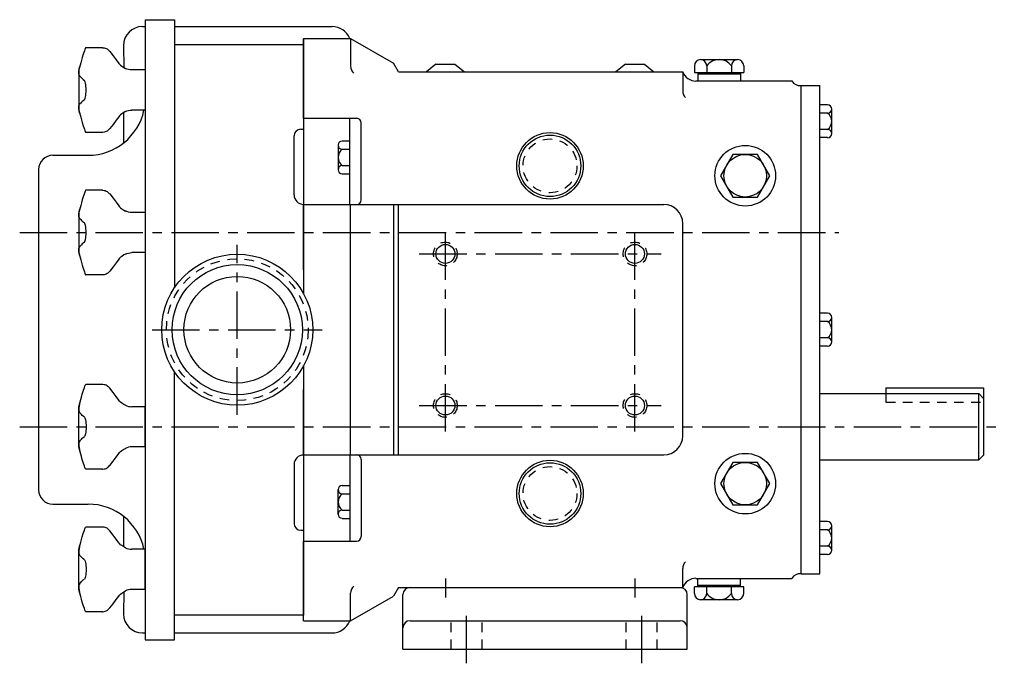
# Model space of a CAD drawing. Extents: x 0.7 to 29.4, y 0.8 to 81.1.
# Drawn here: x 16.4 to 29.4, y 33.3 to 41.8 of the extents above; entities that cross this region are included whole.
import ezdxf

# ---------------------------------------------------------------- set-up
doc = ezdxf.new("R2010")
doc.units = 0
doc.header["$LTSCALE"] = 0.5
doc.header["$MEASUREMENT"] = 0
doc.linetypes.add('CENTER', pattern=[2, 1.25, -0.25, 0.25, -0.25])
doc.linetypes.add('HIDDEN', pattern=[0.375, 0.25, -0.125])
for name, color, linetype in [('CL', 7, 'CENTER'), ('HID', 7, 'HIDDEN'), ('OBJ', 1, 'CONTINUOUS')]:
    doc.layers.add(name, color=color, linetype=linetype)

# ---------------------------------------------------------------- blocks, each defined once
blk = doc.blocks.new('NUT-SM')
at = {"layer": 'OBJ'}
for p, q in [((-0.564, 0.558), (-0.782, 0.558)), ((-0.875, -0.265), (-0.875, 0.265)), ((-0.258, 0.283), (-0.261, 0.284)), ((0, 0.265), (-0.177, 0.265)), ((0, -0.265), (0, 0.265)), ((-0.85, -0.359), (-0.875, -0.265)), ((-0.31, -0.314), (-0.282, -0.296)), ((-0.282, -0.296), (-0.261, -0.284)), ((-0.261, -0.284), (-0.258, -0.283)), ((0, -0.265), (-0.177, -0.265)), ((-0.564, -0.558), (-0.782, -0.558))]:
    blk.add_line(p, q, dxfattribs=at)
for points in [[(-0.801, 0.518), (-0.795, 0.535), (-0.79, 0.548), (-0.785, 0.556), (-0.782, 0.558)], [(-0.467, 0.509), (-0.473, 0.517), (-0.482, 0.526), (-0.492, 0.534), (-0.503, 0.542), (-0.515, 0.548), (-0.529, 0.553), (-0.543, 0.556), (-0.558, 0.558), (-0.564, 0.558)], [(-0.875, 0.265), (-0.85, 0.359), (-0.84, 0.393), (-0.829, 0.43), (-0.816, 0.472), (-0.801, 0.518)], [(-0.349, 0.352), (-0.383, 0.399), (-0.424, 0.453), (-0.467, 0.509)], [(-0.865, 0.3), (-0.87, 0.273), (-0.874, 0.249), (-0.875, 0.229)], [(-0.865, 0.3), (-0.858, 0.329), (-0.853, 0.348)], [(-0.31, 0.314), (-0.325, 0.326), (-0.339, 0.34), (-0.349, 0.352)], [(-0.261, 0.284), (-0.282, 0.296), (-0.31, 0.314)], [(-0.875, 0.229), (-0.874, 0.212), (-0.87, 0.198), (-0.864, 0.187)], [(-0.802, 0.127), (-0.816, 0.14), (-0.829, 0.151), (-0.84, 0.161), (-0.849, 0.171), (-0.857, 0.179), (-0.864, 0.187)], [(-0.802, 0.127), (-0.796, 0.119), (-0.791, 0.107), (-0.787, 0.091), (-0.783, 0.071), (-0.781, 0.049), (-0.779, 0.025), (-0.779, 0), (-0.779, -0.025), (-0.781, -0.049), (-0.783, -0.071), (-0.787, -0.091), (-0.791, -0.107), (-0.796, -0.119), (-0.802, -0.127)], [(-0.864, -0.187), (-0.857, -0.179), (-0.849, -0.171), (-0.84, -0.161), (-0.829, -0.151), (-0.816, -0.14), (-0.802, -0.127)], [(-0.864, -0.187), (-0.87, -0.198), (-0.874, -0.212), (-0.875, -0.229)], [(-0.875, -0.229), (-0.874, -0.249), (-0.87, -0.273), (-0.865, -0.3)], [(-0.853, -0.348), (-0.858, -0.329), (-0.865, -0.3)], [(-0.801, -0.518), (-0.816, -0.472), (-0.829, -0.431), (-0.84, -0.393), (-0.85, -0.359)], [(-0.467, -0.509), (-0.424, -0.453), (-0.384, -0.399), (-0.349, -0.352)], [(-0.349, -0.352), (-0.339, -0.34), (-0.325, -0.327), (-0.31, -0.314)], [(-0.782, -0.558), (-0.785, -0.556), (-0.79, -0.548), (-0.795, -0.535), (-0.801, -0.518)], [(-0.564, -0.558), (-0.558, -0.558), (-0.543, -0.556), (-0.529, -0.553), (-0.515, -0.548), (-0.503, -0.542), (-0.492, -0.534), (-0.482, -0.526), (-0.473, -0.517), (-0.467, -0.509)]]:
    blk.add_lwpolyline(points, dxfattribs=at)
for centre, start, end in [((-0.177, 0.455), 243.8654, 270), ((-0.177, -0.455), 90, 116.1365)]:
    blk.add_arc(centre, 0.19, start, end, dxfattribs=at)

msp = doc.modelspace()

# ---------------------------------------------------------------- linework, layer by layer
at = {"layer": 'CL'}
for p, q in [((16.366, 38.989), (27.17, 38.989)), ((21.98, 36.364), (21.98, 39.051)), ((24.48, 36.364), (24.48, 39.051)), ((19.235, 36.586), (19.235, 38.829)), ((21.636, 38.707), (24.824, 38.707)), ((18.114, 37.707), (20.356, 37.707)), ((21.636, 36.707), (24.824, 36.707)), ((16.366, 36.426), (29.351, 36.426)), ((21.98, 34.425), (21.98, 34.175)), ((24.48, 34.425), (24.48, 34.175)), ((22.26, 33.306), (22.26, 34.056)), ((24.57, 33.306), (24.57, 34.056))]:
    msp.add_line(p, q, dxfattribs=at)
at = {"layer": 'HID'}
for p, q in [((27.789, 36.864), (27.789, 36.752)), ((27.789, 36.752), (29.075, 36.752)), ((22.055, 33.493), (22.055, 33.868)), ((22.465, 33.493), (22.465, 33.868)), ((24.365, 33.493), (24.365, 33.868)), ((24.775, 33.493), (24.775, 33.868))]:
    msp.add_line(p, q, dxfattribs=at)
for centre, radius in [((23.36, 39.869), 0.355), ((21.98, 38.707), 0.156), ((24.48, 38.707), 0.156), ((19.235, 37.707), 0.935), ((21.98, 36.707), 0.156), ((24.48, 36.707), 0.156), ((23.36, 35.546), 0.355)]:
    msp.add_circle(centre, radius, dxfattribs=at)
at = {"layer": 'OBJ'}
for p, q in [((17.985, 41.707), (18.021, 41.707)), ((18.021, 41.797), (18.406, 41.797)), ((18.021, 41.797), (18.021, 33.617)), ((18.406, 41.797), (18.406, 38.26)), ((18.406, 41.707), (20.485, 41.707)), ((17.735, 41.457), (17.739, 41.165)), ((18.406, 41.469), (20.11, 41.469)), ((20.11, 41.549), (20.73, 41.549)), ((20.11, 41.549), (20.11, 38.184)), ((20.11, 40.493), (20.11, 41.547)), ((20.73, 41.549), (20.73, 41.186)), ((20.73, 41.549), (21.294, 41.223)), ((21.36, 41.109), (21.294, 41.223)), ((21.855, 41.209), (21.73, 41.109)), ((21.855, 41.209), (22.105, 41.209)), ((22.105, 41.209), (22.23, 41.109)), ((24.355, 41.209), (24.23, 41.109)), ((24.355, 41.209), (24.605, 41.209)), ((24.605, 41.209), (24.73, 41.109)), ((25.265, 41.189), (25.265, 41.099)), ((25.346, 41.27), (25.834, 41.27)), ((25.428, 41.189), (25.428, 41.099)), ((25.752, 41.189), (25.752, 41.099)), ((25.915, 41.189), (25.915, 41.099)), ((21.36, 41.109), (25.11, 41.109)), ((25.11, 41.109), (25.11, 40.859)), ((25.265, 41.099), (25.915, 41.099)), ((25.309, 41.099), (25.309, 40.989)), ((25.309, 41.083), (25.871, 41.083)), ((25.871, 41.099), (25.871, 40.989)), ((25.285, 40.989), (26.551, 40.989)), ((26.67, 40.927), (26.92, 40.927)), ((26.67, 34.487), (26.67, 40.925)), ((26.92, 34.487), (26.92, 40.927)), ((27.021, 40.674), (26.92, 40.674)), ((17.735, 40.571), (17.735, 40.17)), ((27.021, 40.565), (26.92, 40.565)), ((27.075, 40.295), (27.075, 40.619)), ((20.11, 40.496), (20.81, 40.496)), ((20.72, 39.359), (20.72, 40.496)), ((20.87, 39.419), (20.87, 40.436)), ((19.985, 39.486), (19.985, 40.265)), ((20.073, 40.353), (20.11, 40.353)), ((27.021, 40.349), (26.92, 40.349)), ((20.565, 40.142), (20.565, 39.818)), ((20.619, 40.197), (20.72, 40.197)), ((20.72, 39.764), (20.72, 40.197)), ((27.021, 40.241), (26.92, 40.241)), ((16.804, 40.009), (17.271, 40.009)), ((20.619, 40.088), (20.72, 40.088)), ((20.619, 39.872), (20.72, 39.872)), ((16.616, 39.821), (16.616, 35.594)), ((20.619, 39.764), (20.72, 39.764)), ((20.11, 39.359), (24.86, 39.359)), ((20.11, 38.496), (20.11, 39.357)), ((20.73, 36.056), (20.73, 39.359)), ((21.294, 39.359), (21.294, 36.056)), ((21.36, 36.056), (21.36, 39.359)), ((25.11, 36.306), (25.11, 39.109)), ((27.021, 37.924), (26.92, 37.924)), ((27.021, 37.816), (26.92, 37.816)), ((27.075, 37.545), (27.075, 37.87)), ((27.021, 37.599), (26.92, 37.599)), ((27.021, 37.491), (26.92, 37.491)), ((18.406, 33.617), (18.406, 37.155)), ((20.11, 37.231), (20.11, 33.941)), ((20.11, 36.055), (20.11, 36.919)), ((27.789, 36.939), (29.075, 36.939)), ((27.789, 36.939), (27.789, 36.864)), ((29.075, 36.939), (29.075, 36.051)), ((26.92, 36.864), (29.013, 36.864)), ((29.013, 35.989), (29.013, 36.864)), ((29.013, 36.864), (29.075, 36.801)), ((20.11, 36.056), (24.86, 36.056)), ((20.72, 36.056), (20.72, 34.919)), ((20.87, 35.996), (20.87, 34.979)), ((26.92, 35.989), (29.013, 35.989)), ((29.075, 36.051), (29.013, 35.989)), ((19.985, 35.929), (19.985, 35.15)), ((20.565, 35.273), (20.565, 35.597)), ((20.619, 35.651), (20.72, 35.651)), ((20.72, 35.651), (20.72, 35.218)), ((20.619, 35.543), (20.72, 35.543)), ((16.804, 35.406), (17.271, 35.406)), ((20.619, 35.327), (20.72, 35.327)), ((17.735, 35.245), (17.735, 34.844)), ((20.619, 35.218), (20.72, 35.218)), ((20.073, 35.062), (20.11, 35.062)), ((27.021, 35.175), (26.92, 35.175)), ((27.021, 35.066), (26.92, 35.066)), ((27.075, 34.796), (27.075, 35.121)), ((20.11, 34.919), (20.81, 34.919)), ((20.11, 33.866), (20.11, 34.919)), ((27.021, 34.85), (26.92, 34.85)), ((27.021, 34.742), (26.92, 34.742)), ((25.11, 34.306), (25.11, 34.556)), ((25.285, 34.426), (26.551, 34.426)), ((25.309, 34.316), (25.309, 34.426)), ((25.871, 34.316), (25.871, 34.426)), ((26.67, 34.487), (26.92, 34.487)), ((21.36, 34.306), (21.294, 34.192)), ((21.36, 34.306), (25.11, 34.306)), ((25.265, 34.226), (25.265, 34.316)), ((25.915, 34.316), (25.265, 34.316)), ((25.871, 34.332), (25.309, 34.332)), ((25.428, 34.226), (25.428, 34.316)), ((25.752, 34.226), (25.752, 34.316)), ((25.915, 34.226), (25.915, 34.316)), ((17.739, 34.25), (17.735, 33.957)), ((20.73, 33.866), (20.73, 34.229)), ((20.73, 33.866), (21.294, 34.192)), ((21.42, 33.493), (21.42, 34.212)), ((25.17, 33.493), (25.17, 34.212)), ((25.834, 34.145), (25.346, 34.145)), ((18.406, 33.946), (20.11, 33.946)), ((20.11, 33.866), (20.73, 33.866)), ((21.514, 33.868), (25.076, 33.868)), ((17.985, 33.707), (18.021, 33.707)), ((18.406, 33.707), (20.485, 33.707)), ((18.021, 33.617), (18.406, 33.617)), ((21.42, 33.493), (25.17, 33.493))]:
    msp.add_line(p, q, dxfattribs=at)
for points in [[(25.773, 40.02), (25.61, 39.739), (25.773, 39.457), (26.097, 39.457), (26.26, 39.739), (26.097, 40.02)], [(25.773, 35.957), (25.61, 35.676), (25.773, 35.395), (26.097, 35.395), (26.26, 35.676), (26.097, 35.957)]]:
    msp.add_lwpolyline(points, close=True, dxfattribs=at)
at = {"layer": 'OBJ', "color": 6}
for centre, radius in [((23.36, 39.869), 0.438), ((23.36, 39.869), 0.406), ((23.36, 35.546), 0.438), ((23.36, 35.546), 0.406)]:
    msp.add_circle(centre, radius, dxfattribs=at)
at = {"layer": 'OBJ'}
for centre, radius in [((25.935, 39.739), 0.4), ((25.935, 39.739), 0.281), ((21.98, 38.707), 0.125), ((24.48, 38.707), 0.125), ((19.235, 37.707), 0.996), ((19.235, 37.707), 0.859), ((19.235, 37.707), 0.703), ((21.98, 36.707), 0.125), ((24.48, 36.707), 0.125), ((25.935, 35.676), 0.4), ((25.935, 35.676), 0.281)]:
    msp.add_circle(centre, radius, dxfattribs=at)
for centre, radius, start, end in [((17.985, 41.457), 0.25, 90, 180), ((20.485, 41.457), 0.25, 21.4199, 90), ((20.855, 41.186), 0.125, 180, 230.0783), ((25.346, 41.189), 0.0812, 0, 180), ((25.59, 41.067), 0.203, 36.8699, 143.1301), ((25.834, 41.189), 0.0812, 0, 180), ((25.285, 41.176), 0.188, 201.1002, 270), ((26.656, 41.047), 0.12, 208.8243, 276.8037), ((25.235, 40.859), 0.125, 180, 225), ((27.021, 40.619), 0.0542, 270, 90), ((17.271, 40.759), 0.75, 270, 348.0026), ((26.94, 40.457), 0.135, 306.8077, 53.1923), ((20.81, 40.436), 0.06, 0, 90), ((20.073, 40.265), 0.088, 90, 180), ((27.021, 40.295), 0.0542, 270, 90), ((20.619, 40.142), 0.0542, 90, 270), ((16.804, 39.821), 0.188, 90, 180), ((20.7, 39.98), 0.135, 126.8077, 233.1923), ((20.619, 39.818), 0.0542, 90, 270), ((20.11, 39.486), 0.125, 180, 270), ((20.81, 39.419), 0.06, 270, 0), ((24.86, 39.109), 0.25, 0, 90), ((27.021, 37.87), 0.0542, 270, 90), ((26.94, 37.707), 0.135, 306.8077, 53.1923), ((27.021, 37.545), 0.0542, 270, 90), ((24.86, 36.306), 0.25, 270, 0), ((20.11, 35.929), 0.125, 90, 180), ((20.81, 35.996), 0.06, 0, 90), ((16.804, 35.594), 0.188, 180, 270), ((20.619, 35.597), 0.0542, 90, 270), ((20.7, 35.435), 0.135, 126.8077, 233.1923), ((17.271, 34.656), 0.75, 11.9974, 90), ((20.619, 35.273), 0.0542, 90, 270), ((20.073, 35.15), 0.088, 180, 270), ((27.021, 35.121), 0.0542, 270, 90), ((26.94, 34.958), 0.135, 306.8077, 53.1923), ((20.81, 34.979), 0.06, 270, 0), ((27.021, 34.796), 0.0542, 270, 90), ((25.235, 34.556), 0.125, 135, 180), ((25.285, 34.239), 0.188, 90, 158.8998), ((26.656, 34.368), 0.12, 83.1963, 151.1757), ((20.855, 34.229), 0.125, 129.9217, 180), ((21.514, 34.212), 0.0938, 90, 180), ((25.076, 34.212), 0.0938, 0, 90), ((25.346, 34.226), 0.0812, 180, 0), ((25.59, 34.348), 0.203, 216.8699, 323.1301), ((25.834, 34.226), 0.0812, 180, 0), ((17.985, 33.957), 0.25, 180, 270), ((20.485, 33.957), 0.25, 270, 338.5801), ((21.514, 33.774), 0.0938, 90, 180), ((25.076, 33.774), 0.0938, 0, 90)]:
    msp.add_arc(centre, radius, start, end, dxfattribs=at)

# ---------------------------------------------------------------- block references
at = {"layer": 'OBJ', "xscale": -1, "rotation": 180}
for p in [(18.021, 40.869), (18.021, 38.989)]:
    msp.add_blockref('NUT-SM', p, dxfattribs=at)
at = {"layer": 'OBJ'}
for p in [(18.021, 36.426), (18.021, 34.545)]:
    msp.add_blockref('NUT-SM', p, dxfattribs=at)

doc.saveas('drawing.dxf')
